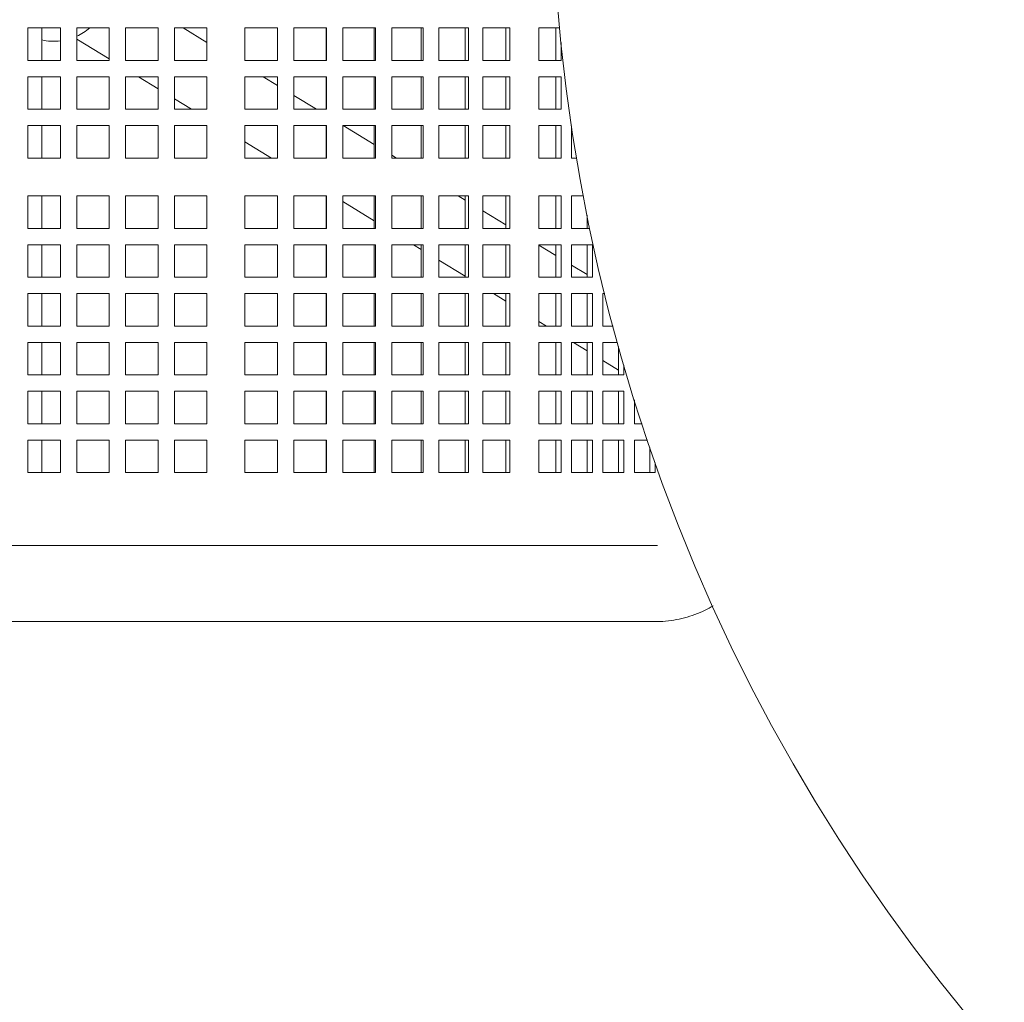
# Model space of a CAD drawing. Units: inches. Extents: x 0.1 to 8.5, y 0.3 to 10.8.
# Drawn here: x 1 to 1.5, y 6.1 to 6.5 of the extents above; entities that cross this region are included whole.
import ezdxf

# ---------------------------------------------------------------- set-up
doc = ezdxf.new("R2010")
doc.units = ezdxf.units.IN
doc.header["$MEASUREMENT"] = 0
doc.layers.add('FORMAT', color=7, linetype='Continuous')
doc.styles.add('SLDTEXTSTYLE0', font='TXT', dxfattribs={"width": 0.605})
doc.dimstyles.new('SLDDIMSTYLE2', dxfattribs={"dimtxt": 0.09100341796875, "dimasz": 0.125, "dimexe": 0, "dimexo": 0.0625, "dimgap": 0.0227508544921875, "dimtad": 0, "dimtih": 1, "dimtoh": 1, "dimdec": 6, "dimlfac": 24, "dimrnd": 1e-09, "dimzin": 12, "dimdsep": 46, "dimlunit": 5, "dimtxsty": 'SLDTEXTSTYLE0', "dimsah": 1, "dimcen": 0.09, "dimadec": 0, "dimazin": 3, "dimtfac": 1, "dimtdec": 3, "dimtofl": 0, "dimtmove": 0, "dimatfit": 3, "dimfxl": 0, "dimfrac": 2, "dimtolj": 1, "dimtzin": 12, "dimarcsym": 0})

# ---------------------------------------------------------------- blocks, each defined once
blk = doc.blocks.new('_D_3')
at = {"layer": 'FORMAT'}
for p, q in [((0.5299468155223194, 6.291794404999029), (0.529946815522312, 5.213718617597456)), ((3.752834452816812, 6.29179440499901), (3.752834452816805, 5.213718617597435)), ((0.5299468155223129, 5.338718617597457), (1.980800354322178, 5.338718617597447)), ((3.752834452816806, 5.338718617597435), (2.301980914016945, 5.338718617597444))]:
    blk.add_line(p, q, dxfattribs=at)
for points in [[(0.5299468155223129, 5.338718617597457), (0.6549468155223127, 5.307468617597456), (0.6549468155223132, 5.369968617597456)], [(3.752834452816806, 5.338718617597435), (3.627834452816806, 5.369968617597435), (3.627834452816806, 5.307468617597435)]]:
    blk.add_solid(points, dxfattribs=at)
at = {"layer": 'FORMAT', "insert": (1.980800354322178, 5.388735382515472), "char_height": 0.09374999999999999, "attachment_point": 1, "style": 'SLDTEXTSTYLE0'}
blk.add_mtext('77 1/4"', dxfattribs=at)

msp = doc.modelspace()

# ---------------------------------------------------------------- linework, layer by layer
at = {"color": 7, "linetype": 'Continuous', "lineweight": 18}
for p, q in [((1.014951238004706, 6.525325654464151), (1.014951238004706, 6.509700652743282)), ((1.030576239725575, 6.525325654464151), (1.014951238004706, 6.525325654464151)), ((1.021598974542819, 6.509700652743282), (1.021598974542819, 6.525325654464151)), ((1.030576239725575, 6.509700652743282), (1.030576239725575, 6.525325654464151)), ((1.038409518123763, 6.525325654464151), (1.038409518123763, 6.509700652743282)), ((1.054034519844632, 6.525325654464151), (1.038409518123763, 6.525325654464151)), ((1.054034519844632, 6.509700652743282), (1.054034519844632, 6.525325654464151)), ((1.061867896019469, 6.525325654464151), (1.061867896019469, 6.509700652743282)), ((1.077492897740338, 6.525325654464151), (1.061867896019469, 6.525325654464151)), ((1.077492897740338, 6.509700652743282), (1.077492897740338, 6.525325654464151)), ((1.085326176138526, 6.525325654464151), (1.085326176138526, 6.509700652743282)), ((1.100951177859395, 6.525325654464151), (1.085326176138526, 6.525325654464151)), ((1.100951177859395, 6.518360241595861), (1.089549442906544, 6.525325654464151)), ((1.100951177859395, 6.509700652743282), (1.100951177859395, 6.525325654464151)), ((1.11918036282985, 6.525325654464151), (1.11918036282985, 6.509700652743282)), ((1.134805364550719, 6.525325654464151), (1.11918036282985, 6.525325654464151)), ((1.134805364550719, 6.509700652743282), (1.134805364550719, 6.525325654464151)), ((1.15567911452649, 6.525325654464151), (1.142638740725556, 6.525325654464151)), ((1.142638740725556, 6.525325654464151), (1.142638740725556, 6.509700652743282)), ((1.158292782110957, 6.525325654464151), (1.15567911452649, 6.525325654464151)), ((1.158234409451949, 6.509700652743282), (1.158234409451949, 6.525325654464151)), ((1.158292782110957, 6.509700652743282), (1.158292782110957, 6.525325654464151)), ((1.181879736299116, 6.525325654464151), (1.166206041807416, 6.525325654464151)), ((1.166206041807416, 6.525325654464151), (1.166206041807416, 6.509700652743282)), ((1.181294249729373, 6.509700652743282), (1.181294249729373, 6.525325654464151)), ((1.181879736299116, 6.509700652743282), (1.181879736299116, 6.525325654464151)), ((1.204805329238487, 6.525325654464151), (1.189637824454797, 6.525325654464151)), ((1.189637824454797, 6.525325654464151), (1.189637824454797, 6.509700652743282)), ((1.203707493031896, 6.509700652743282), (1.203707493031896, 6.525325654464151)), ((1.204805329238487, 6.509700652743282), (1.204805329238487, 6.525325654464151)), ((1.226490918724707, 6.525325654464151), (1.212212399226938, 6.525325654464151)), ((1.212212399226938, 6.525325654464151), (1.212212399226938, 6.509700652743282)), ((1.224908501449371, 6.509700652743282), (1.224908501449371, 6.525325654464151)), ((1.226490918724707, 6.509700652743282), (1.226490918724707, 6.525325654464151)), ((1.246389248857499, 6.525325654464151), (1.233360119371115, 6.525325654464151)), ((1.233360119371115, 6.525325654464151), (1.233360119371115, 6.509700652743282)), ((1.244362241162554, 6.509700652743282), (1.244362241162554, 6.525325654464151)), ((1.246389248857499, 6.509700652743282), (1.246389248857499, 6.525325654464151)), ((1.269947358934424, 6.525325654464151), (1.260294945995477, 6.525325654464151)), ((1.260294945995477, 6.525325654464151), (1.260294945995477, 6.509700652743282)), ((1.268392905780488, 6.509700652743282), (1.268392905780488, 6.525325654464151)), ((1.270250270990713, 6.525325654464151), (1.269947358934424, 6.525325654464151)), ((1.038409518123763, 6.519947413260718), (1.054034519844632, 6.510401986308084)), ((1.270946342949631, 6.509700652743282), (1.270946342949631, 6.518246851239089)), ((1.014951238004706, 6.509700652743282), (1.030576239725575, 6.509700652743282)), ((1.038409518123763, 6.509700652743282), (1.054034519844632, 6.509700652743282)), ((1.061867896019469, 6.509700652743282), (1.077492897740338, 6.509700652743282)), ((1.085326176138526, 6.509700652743282), (1.100951177859395, 6.509700652743282)), ((1.11918036282985, 6.509700652743282), (1.134805364550719, 6.509700652743282)), ((1.142638740725556, 6.509700652743282), (1.15567911452649, 6.509700652743282)), ((1.15567911452649, 6.509700652743282), (1.158292782110957, 6.509700652743282)), ((1.166206041807416, 6.509700652743282), (1.181879736299116, 6.509700652743282)), ((1.189637824454797, 6.509700652743282), (1.204805329238487, 6.509700652743282)), ((1.212212399226938, 6.509700652743282), (1.226490918724707, 6.509700652743282)), ((1.233360119371115, 6.509700652743282), (1.246389248857499, 6.509700652743282)), ((1.260294945995477, 6.509700652743282), (1.269947358934424, 6.509700652743282)), ((1.269947358934424, 6.509700652743282), (1.270946342949631, 6.509700652743282)), ((1.014951238004706, 6.501867325456769), (1.014951238004706, 6.486242323735901)), ((1.030576239725575, 6.501867325456769), (1.014951238004706, 6.501867325456769)), ((1.021598974542819, 6.486242323735901), (1.021598974542819, 6.501867325456769)), ((1.030576239725575, 6.486242323735901), (1.030576239725575, 6.501867325456769)), ((1.038409518123763, 6.501867325456769), (1.038409518123763, 6.486242323735901)), ((1.054034519844632, 6.501867325456769), (1.038409518123763, 6.501867325456769)), ((1.054034519844632, 6.486242323735901), (1.054034519844632, 6.501867325456769)), ((1.061867896019469, 6.501867325456769), (1.061867896019469, 6.486242323735901)), ((1.077492897740338, 6.501867325456769), (1.061867896019469, 6.501867325456769)), ((1.068005042900402, 6.501867325456769), (1.077492897740338, 6.496071125748296)), ((1.077492897740338, 6.486242323735901), (1.077492897740338, 6.501867325456769)), ((1.085326176138526, 6.501867325456769), (1.085326176138526, 6.486242323735901)), ((1.100951177859395, 6.501867325456769), (1.085326176138526, 6.501867325456769)), ((1.100951177859395, 6.486242323735901), (1.100951177859395, 6.501867325456769)), ((1.11918036282985, 6.501867325456769), (1.11918036282985, 6.486242323735901)), ((1.134805364550719, 6.501867325456769), (1.11918036282985, 6.501867325456769)), ((1.134805364550719, 6.497678488291019), (1.127948679315288, 6.501867325456769)), ((1.134805364550719, 6.486242323735901), (1.134805364550719, 6.501867325456769)), ((1.15567911452649, 6.501867325456769), (1.142638740725556, 6.501867325456769)), ((1.142638740725556, 6.501867325456769), (1.142638740725556, 6.486242323735901)), ((1.158292782110957, 6.501867325456769), (1.15567911452649, 6.501867325456769)), ((1.158234409451949, 6.486242323735901), (1.158234409451949, 6.501867325456769)), ((1.158292782110957, 6.486242323735901), (1.158292782110957, 6.501867325456769)), ((1.181879736299116, 6.501867325456769), (1.166206041807416, 6.501867325456769)), ((1.166206041807416, 6.501867325456769), (1.166206041807416, 6.486242323735901)), ((1.181294249729373, 6.486242323735901), (1.181294249729373, 6.501867325456769)), ((1.181879736299116, 6.486242323735901), (1.181879736299116, 6.501867325456769)), ((1.204805329238487, 6.501867325456769), (1.189637824454797, 6.501867325456769)), ((1.189637824454797, 6.501867325456769), (1.189637824454797, 6.486242323735901)), ((1.203707493031896, 6.486242323735901), (1.203707493031896, 6.501867325456769)), ((1.204805329238487, 6.486242323735901), (1.204805329238487, 6.501867325456769)), ((1.226490918724707, 6.501867325456769), (1.212212399226938, 6.501867325456769)), ((1.212212399226938, 6.501867325456769), (1.212212399226938, 6.486242323735901)), ((1.224908501449371, 6.486242323735901), (1.224908501449371, 6.501867325456769)), ((1.226490918724707, 6.486242323735901), (1.226490918724707, 6.501867325456769)), ((1.246389248857499, 6.501867325456769), (1.233360119371115, 6.501867325456769)), ((1.233360119371115, 6.501867325456769), (1.233360119371115, 6.486242323735901)), ((1.244362241162554, 6.486242323735901), (1.244362241162554, 6.501867325456769)), ((1.246389248857499, 6.486242323735901), (1.246389248857499, 6.501867325456769)), ((1.269947358934424, 6.501867325456769), (1.260294945995477, 6.501867325456769)), ((1.260294945995477, 6.501867325456769), (1.260294945995477, 6.486242323735901)), ((1.268392905780488, 6.486242323735901), (1.268392905780488, 6.501867325456769)), ((1.270946342949631, 6.501867325456769), (1.269947358934424, 6.501867325456769)), ((1.270946342949631, 6.486242323735901), (1.270946342949631, 6.501867325456769)), ((1.085326176138526, 6.491285679919064), (1.093581751880522, 6.486242323735901)), ((1.153525388295408, 6.486242323735901), (1.142638740725556, 6.492893042461786)), ((1.014951238004706, 6.486242323735901), (1.030576239725575, 6.486242323735901)), ((1.038409518123763, 6.486242323735901), (1.054034519844632, 6.486242323735901)), ((1.061867896019469, 6.486242323735901), (1.077492897740338, 6.486242323735901)), ((1.085326176138526, 6.486242323735901), (1.100951177859395, 6.486242323735901)), ((1.11918036282985, 6.486242323735901), (1.134805364550719, 6.486242323735901)), ((1.142638740725556, 6.486242323735901), (1.15567911452649, 6.486242323735901)), ((1.15567911452649, 6.486242323735901), (1.158292782110957, 6.486242323735901)), ((1.166206041807416, 6.486242323735901), (1.181879736299116, 6.486242323735901)), ((1.189637824454797, 6.486242323735901), (1.204805329238487, 6.486242323735901)), ((1.212212399226938, 6.486242323735901), (1.226490918724707, 6.486242323735901)), ((1.233360119371115, 6.486242323735901), (1.246389248857499, 6.486242323735901)), ((1.260294945995477, 6.486242323735901), (1.269947358934424, 6.486242323735901)), ((1.269947358934424, 6.486242323735901), (1.270946342949631, 6.486242323735901)), ((1.014951238004706, 6.478408984227308), (1.014951238004706, 6.462783982506438)), ((1.030576239725575, 6.478408984227308), (1.014951238004706, 6.478408984227308)), ((1.021598974542819, 6.462783982506438), (1.021598974542819, 6.478408984227308)), ((1.030576239725575, 6.462783982506438), (1.030576239725575, 6.478408984227308)), ((1.038409518123763, 6.478408984227308), (1.038409518123763, 6.462783982506438)), ((1.054034519844632, 6.478408984227308), (1.038409518123763, 6.478408984227308)), ((1.054034519844632, 6.462783982506438), (1.054034519844632, 6.478408984227308)), ((1.061867896019469, 6.478408984227308), (1.061867896019469, 6.462783982506438)), ((1.077492897740338, 6.478408984227308), (1.061867896019469, 6.478408984227308)), ((1.077492897740338, 6.462783982506438), (1.077492897740338, 6.478408984227308)), ((1.085326176138526, 6.478408984227308), (1.085326176138526, 6.462783982506438)), ((1.100951177859395, 6.478408984227308), (1.085326176138526, 6.478408984227308)), ((1.100951177859395, 6.462783982506438), (1.100951177859395, 6.478408984227308)), ((1.11918036282985, 6.478408984227308), (1.11918036282985, 6.462783982506438)), ((1.134805364550719, 6.478408984227308), (1.11918036282985, 6.478408984227308)), ((1.134805364550719, 6.462783982506438), (1.134805364550719, 6.478408984227308)), ((1.15567911452649, 6.478408984227308), (1.142638740725556, 6.478408984227308)), ((1.142638740725556, 6.478408984227308), (1.142638740725556, 6.462783982506438)), ((1.158292782110957, 6.478408984227308), (1.15567911452649, 6.478408984227308)), ((1.158234409451949, 6.462783982506438), (1.158234409451949, 6.478408984227308)), ((1.158292782110957, 6.462783982506438), (1.158292782110957, 6.478408984227308)), ((1.181879736299116, 6.478408984227308), (1.166206041807416, 6.478408984227308)), ((1.166206041807416, 6.478408984227308), (1.166206041807416, 6.462783982506438)), ((1.181294249729373, 6.469278124152226), (1.166347817947384, 6.478408984227308)), ((1.181294249729373, 6.462783982506438), (1.181294249729373, 6.478408984227308)), ((1.181879736299116, 6.462783982506438), (1.181879736299116, 6.478408984227308)), ((1.204805329238487, 6.478408984227308), (1.189637824454797, 6.478408984227308)), ((1.189637824454797, 6.478408984227308), (1.189637824454797, 6.462783982506438)), ((1.203707493031896, 6.462783982506438), (1.203707493031896, 6.478408984227308)), ((1.204805329238487, 6.462783982506438), (1.204805329238487, 6.478408984227308)), ((1.226490918724707, 6.478408984227308), (1.212212399226938, 6.478408984227308)), ((1.212212399226938, 6.478408984227308), (1.212212399226938, 6.462783982506438)), ((1.224908501449371, 6.462783982506438), (1.224908501449371, 6.478408984227308)), ((1.226490918724707, 6.462783982506438), (1.226490918724707, 6.478408984227308)), ((1.246389248857499, 6.478408984227308), (1.233360119371115, 6.478408984227308)), ((1.233360119371115, 6.478408984227308), (1.233360119371115, 6.462783982506438)), ((1.244362241162554, 6.462783982506438), (1.244362241162554, 6.478408984227308)), ((1.246389248857499, 6.462783982506438), (1.246389248857499, 6.478408984227308)), ((1.269947358934424, 6.478408984227308), (1.260294945995477, 6.478408984227308)), ((1.260294945995477, 6.478408984227308), (1.260294945995477, 6.462783982506438)), ((1.268392905780488, 6.462783982506438), (1.268392905780488, 6.478408984227308)), ((1.270946342949631, 6.478408984227308), (1.269947358934424, 6.478408984227308)), ((1.270946342949631, 6.462783982506438), (1.270946342949631, 6.478408984227308)), ((1.275981547004746, 6.478221644169253), (1.275981547004746, 6.462783982506438)), ((1.11918036282985, 6.470603926614221), (1.131980890512618, 6.462783982506438)), ((1.014951238004706, 6.462783982506438), (1.030576239725575, 6.462783982506438)), ((1.038409518123763, 6.462783982506438), (1.054034519844632, 6.462783982506438)), ((1.061867896019469, 6.462783982506438), (1.077492897740338, 6.462783982506438)), ((1.085326176138526, 6.462783982506438), (1.100951177859395, 6.462783982506438)), ((1.11918036282985, 6.462783982506438), (1.134805364550719, 6.462783982506438)), ((1.142638740725556, 6.462783982506438), (1.15567911452649, 6.462783982506438)), ((1.15567911452649, 6.462783982506438), (1.158292782110957, 6.462783982506438)), ((1.166206041807416, 6.462783982506438), (1.181879736299116, 6.462783982506438)), ((1.191924526927504, 6.462783982506438), (1.189637824454797, 6.464180978590442)), ((1.189637824454797, 6.462783982506438), (1.204805329238487, 6.462783982506438)), ((1.212212399226938, 6.462783982506438), (1.226490918724707, 6.462783982506438)), ((1.233360119371115, 6.462783982506438), (1.246389248857499, 6.462783982506438)), ((1.260294945995477, 6.462783982506438), (1.269947358934424, 6.462783982506438)), ((1.269947358934424, 6.462783982506438), (1.270946342949631, 6.462783982506438)), ((1.275981547004746, 6.462783982506438), (1.278427332084161, 6.462783982506438)), ((1.014951238004706, 6.444658990776778), (1.014951238004706, 6.429033989055909)), ((1.030576239725575, 6.444658990776778), (1.014951238004706, 6.444658990776778)), ((1.021598974542819, 6.429033989055909), (1.021598974542819, 6.444658990776778)), ((1.030576239725575, 6.429033989055909), (1.030576239725575, 6.444658990776778)), ((1.038409518123763, 6.444658990776778), (1.038409518123763, 6.429033989055909)), ((1.054034519844632, 6.444658990776778), (1.038409518123763, 6.444658990776778)), ((1.054034519844632, 6.429033989055909), (1.054034519844632, 6.444658990776778)), ((1.061867896019469, 6.444658990776778), (1.061867896019469, 6.429033989055909)), ((1.077492897740338, 6.444658990776778), (1.061867896019469, 6.444658990776778)), ((1.077492897740338, 6.429033989055909), (1.077492897740338, 6.444658990776778)), ((1.085326176138526, 6.444658990776778), (1.085326176138526, 6.429033989055909)), ((1.100951177859395, 6.444658990776778), (1.085326176138526, 6.444658990776778)), ((1.100951177859395, 6.429033989055909), (1.100951177859395, 6.444658990776778)), ((1.11918036282985, 6.444658990776778), (1.11918036282985, 6.429033989055909)), ((1.134805364550719, 6.444658990776778), (1.11918036282985, 6.444658990776778)), ((1.134805364550719, 6.429033989055909), (1.134805364550719, 6.444658990776778)), ((1.15567911452649, 6.444658990776778), (1.142638740725556, 6.444658990776778)), ((1.142638740725556, 6.444658990776778), (1.142638740725556, 6.429033989055909)), ((1.158292782110957, 6.444658990776778), (1.15567911452649, 6.444658990776778)), ((1.158234409451949, 6.429033989055909), (1.158234409451949, 6.444658990776778)), ((1.158292782110957, 6.429033989055909), (1.158292782110957, 6.444658990776778)), ((1.181879736299116, 6.444658990776778), (1.166206041807416, 6.444658990776778)), ((1.166206041807416, 6.444658990776778), (1.166206041807416, 6.429033989055909)), ((1.181294249729373, 6.429033989055909), (1.181294249729373, 6.444658990776778)), ((1.181879736299116, 6.429033989055909), (1.181879736299116, 6.444658990776778)), ((1.204805329238487, 6.444658990776778), (1.189637824454797, 6.444658990776778)), ((1.189637824454797, 6.444658990776778), (1.189637824454797, 6.429033989055909)), ((1.203707493031896, 6.429033989055909), (1.203707493031896, 6.444658990776778)), ((1.204805329238487, 6.429033989055909), (1.204805329238487, 6.444658990776778)), ((1.226490918724707, 6.444658990776778), (1.212212399226938, 6.444658990776778)), ((1.212212399226938, 6.444658990776778), (1.212212399226938, 6.429033989055909)), ((1.224908501449371, 6.442633816393987), (1.221593481966981, 6.444658990776778)), ((1.224908501449371, 6.429033989055909), (1.224908501449371, 6.444658990776778)), ((1.226490918724707, 6.429033989055909), (1.226490918724707, 6.444658990776778)), ((1.246389248857499, 6.444658990776778), (1.233360119371115, 6.444658990776778)), ((1.233360119371115, 6.444658990776778), (1.233360119371115, 6.429033989055909)), ((1.244362241162554, 6.429033989055909), (1.244362241162554, 6.444658990776778)), ((1.246389248857499, 6.429033989055909), (1.246389248857499, 6.444658990776778)), ((1.269947358934424, 6.444658990776778), (1.260294945995477, 6.444658990776778)), ((1.260294945995477, 6.444658990776778), (1.260294945995477, 6.429033989055909)), ((1.268392905780488, 6.429033989055909), (1.268392905780488, 6.444658990776778)), ((1.270946342949631, 6.444658990776778), (1.269947358934424, 6.444658990776778)), ((1.270946342949631, 6.429033989055909), (1.270946342949631, 6.444658990776778)), ((1.275981547004746, 6.444658990776778), (1.275981547004746, 6.429033989055909)), ((1.281661588055094, 6.444658990776778), (1.275981547004746, 6.444658990776778)), ((1.166206041807416, 6.441875631819267), (1.181294249729373, 6.432658141633834)), ((1.244362241162554, 6.430749431461194), (1.233360119371115, 6.437470671594633)), ((1.283471629367565, 6.429033989055909), (1.283471629367565, 6.435373142492134)), ((1.014951238004706, 6.429033989055909), (1.030576239725575, 6.429033989055909)), ((1.038409518123763, 6.429033989055909), (1.054034519844632, 6.429033989055909)), ((1.061867896019469, 6.429033989055909), (1.077492897740338, 6.429033989055909)), ((1.085326176138526, 6.429033989055909), (1.100951177859395, 6.429033989055909)), ((1.11918036282985, 6.429033989055909), (1.134805364550719, 6.429033989055909)), ((1.142638740725556, 6.429033989055909), (1.15567911452649, 6.429033989055909)), ((1.15567911452649, 6.429033989055909), (1.158292782110957, 6.429033989055909)), ((1.166206041807416, 6.429033989055909), (1.181879736299116, 6.429033989055909)), ((1.189637824454797, 6.429033989055909), (1.204805329238487, 6.429033989055909)), ((1.212212399226938, 6.429033989055909), (1.226490918724707, 6.429033989055909)), ((1.233360119371115, 6.429033989055909), (1.246389248857499, 6.429033989055909)), ((1.260294945995477, 6.429033989055909), (1.269947358934424, 6.429033989055909)), ((1.269947358934424, 6.429033989055909), (1.270946342949631, 6.429033989055909)), ((1.275981547004746, 6.429033989055909), (1.284767267733573, 6.429033989055909)), ((1.014951238004706, 6.421200649547315), (1.014951238004706, 6.405575660048528)), ((1.030576239725575, 6.421200649547315), (1.014951238004706, 6.421200649547315)), ((1.021598974542819, 6.405575660048528), (1.021598974542819, 6.421200649547315)), ((1.030576239725575, 6.405575660048528), (1.030576239725575, 6.421200649547315)), ((1.038409518123763, 6.421200649547315), (1.038409518123763, 6.405575660048528)), ((1.054034519844632, 6.421200649547315), (1.038409518123763, 6.421200649547315)), ((1.054034519844632, 6.405575660048528), (1.054034519844632, 6.421200649547315)), ((1.061867896019469, 6.421200649547315), (1.061867896019469, 6.405575660048528)), ((1.077492897740338, 6.421200649547315), (1.061867896019469, 6.421200649547315)), ((1.077492897740338, 6.405575660048528), (1.077492897740338, 6.421200649547315)), ((1.085326176138526, 6.421200649547315), (1.085326176138526, 6.405575660048528)), ((1.100951177859395, 6.421200649547315), (1.085326176138526, 6.421200649547315)), ((1.100951177859395, 6.405575660048528), (1.100951177859395, 6.421200649547315)), ((1.11918036282985, 6.421200649547315), (1.11918036282985, 6.405575660048528)), ((1.134805364550719, 6.421200649547315), (1.11918036282985, 6.421200649547315)), ((1.134805364550719, 6.405575660048528), (1.134805364550719, 6.421200649547315)), ((1.15567911452649, 6.421200649547315), (1.142638740725556, 6.421200649547315)), ((1.142638740725556, 6.421200649547315), (1.142638740725556, 6.405575660048528)), ((1.158292782110957, 6.421200649547315), (1.15567911452649, 6.421200649547315)), ((1.158234409451949, 6.405575660048528), (1.158234409451949, 6.421200649547315)), ((1.158292782110957, 6.405575660048528), (1.158292782110957, 6.421200649547315)), ((1.181879736299116, 6.421200649547315), (1.166206041807416, 6.421200649547315)), ((1.166206041807416, 6.421200649547315), (1.166206041807416, 6.405575660048528)), ((1.181294249729373, 6.405575660048528), (1.181294249729373, 6.421200649547315)), ((1.181879736299116, 6.405575660048528), (1.181879736299116, 6.421200649547315)), ((1.204805329238487, 6.421200649547315), (1.189637824454797, 6.421200649547315)), ((1.189637824454797, 6.421200649547315), (1.189637824454797, 6.405575660048528)), ((1.20004908196084, 6.421200649547315), (1.203707493031896, 6.418965707587778)), ((1.203707493031896, 6.405575660048528), (1.203707493031896, 6.421200649547315)), ((1.204805329238487, 6.405575660048528), (1.204805329238487, 6.421200649547315)), ((1.226490918724707, 6.421200649547315), (1.212212399226938, 6.421200649547315)), ((1.212212399226938, 6.421200649547315), (1.212212399226938, 6.405575660048528)), ((1.224908501449371, 6.405575660048528), (1.224908501449371, 6.421200649547315)), ((1.226490918724707, 6.405575660048528), (1.226490918724707, 6.421200649547315)), ((1.246389248857499, 6.421200649547315), (1.233360119371115, 6.421200649547315)), ((1.233360119371115, 6.421200649547315), (1.233360119371115, 6.405575660048528)), ((1.244362241162554, 6.405575660048528), (1.244362241162554, 6.421200649547315)), ((1.246389248857499, 6.405575660048528), (1.246389248857499, 6.421200649547315)), ((1.269947358934424, 6.421200649547315), (1.260294945995477, 6.421200649547315)), ((1.260294945995477, 6.421200649547315), (1.260294945995477, 6.405575660048528)), ((1.268392905780488, 6.416068927718293), (1.260294945995477, 6.421016035013332)), ((1.268392905780488, 6.405575660048528), (1.268392905780488, 6.421200649547315)), ((1.270946342949631, 6.421200649547315), (1.269947358934424, 6.421200649547315)), ((1.270946342949631, 6.405575660048528), (1.270946342949631, 6.421200649547315)), ((1.275981547004746, 6.421200649547315), (1.275981547004746, 6.405575660048528)), ((1.286025066536707, 6.421200649547315), (1.275981547004746, 6.421200649547315)), ((1.283471629367565, 6.405575660048528), (1.283471629367565, 6.421200649547315)), ((1.286025066536707, 6.405575660048528), (1.286025066536707, 6.421200649547315)), ((1.212212399226938, 6.413769990942473), (1.224908501449371, 6.406013833875595)), ((1.283471629367565, 6.406857230799268), (1.275981547004746, 6.411432970162158)), ((1.014951238004706, 6.405575660048528), (1.030576239725575, 6.405575660048528)), ((1.038409518123763, 6.405575660048528), (1.054034519844632, 6.405575660048528)), ((1.061867896019469, 6.405575660048528), (1.077492897740338, 6.405575660048528)), ((1.085326176138526, 6.405575660048528), (1.100951177859395, 6.405575660048528)), ((1.11918036282985, 6.405575660048528), (1.134805364550719, 6.405575660048528)), ((1.142638740725556, 6.405575660048528), (1.15567911452649, 6.405575660048528)), ((1.15567911452649, 6.405575660048528), (1.158292782110957, 6.405575660048528)), ((1.166206041807416, 6.405575660048528), (1.181879736299116, 6.405575660048528)), ((1.189637824454797, 6.405575660048528), (1.204805329238487, 6.405575660048528)), ((1.212212399226938, 6.405575660048528), (1.226490918724707, 6.405575660048528)), ((1.233360119371115, 6.405575660048528), (1.246389248857499, 6.405575660048528)), ((1.260294945995477, 6.405575660048528), (1.269947358934424, 6.405575660048528)), ((1.269947358934424, 6.405575660048528), (1.270946342949631, 6.405575660048528)), ((1.275981547004746, 6.405575660048528), (1.286025066536707, 6.405575660048528)), ((1.014951238004706, 6.397742320539934), (1.014951238004706, 6.382117318819065)), ((1.030576239725575, 6.397742320539934), (1.014951238004706, 6.397742320539934)), ((1.021598974542819, 6.382117318819065), (1.021598974542819, 6.397742320539934)), ((1.030576239725575, 6.382117318819065), (1.030576239725575, 6.397742320539934)), ((1.038409518123763, 6.397742320539934), (1.038409518123763, 6.382117318819065)), ((1.054034519844632, 6.397742320539934), (1.038409518123763, 6.397742320539934)), ((1.054034519844632, 6.382117318819065), (1.054034519844632, 6.397742320539934)), ((1.061867896019469, 6.397742320539934), (1.061867896019469, 6.382117318819065)), ((1.077492897740338, 6.397742320539934), (1.061867896019469, 6.397742320539934)), ((1.077492897740338, 6.382117318819065), (1.077492897740338, 6.397742320539934)), ((1.085326176138526, 6.397742320539934), (1.085326176138526, 6.382117318819065)), ((1.100951177859395, 6.397742320539934), (1.085326176138526, 6.397742320539934)), ((1.100951177859395, 6.382117318819065), (1.100951177859395, 6.397742320539934)), ((1.11918036282985, 6.397742320539934), (1.11918036282985, 6.382117318819065)), ((1.134805364550719, 6.397742320539934), (1.11918036282985, 6.397742320539934)), ((1.134805364550719, 6.382117318819065), (1.134805364550719, 6.397742320539934)), ((1.15567911452649, 6.397742320539934), (1.142638740725556, 6.397742320539934)), ((1.142638740725556, 6.397742320539934), (1.142638740725556, 6.382117318819065)), ((1.158292782110957, 6.397742320539934), (1.15567911452649, 6.397742320539934)), ((1.158234409451949, 6.382117318819065), (1.158234409451949, 6.397742320539934)), ((1.158292782110957, 6.382117318819065), (1.158292782110957, 6.397742320539934)), ((1.181879736299116, 6.397742320539934), (1.166206041807416, 6.397742320539934)), ((1.166206041807416, 6.397742320539934), (1.166206041807416, 6.382117318819065)), ((1.181294249729373, 6.382117318819065), (1.181294249729373, 6.397742320539934)), ((1.181879736299116, 6.382117318819065), (1.181879736299116, 6.397742320539934)), ((1.204805329238487, 6.397742320539934), (1.189637824454797, 6.397742320539934)), ((1.189637824454797, 6.397742320539934), (1.189637824454797, 6.382117318819065)), ((1.203707493031896, 6.382117318819065), (1.203707493031896, 6.397742320539934)), ((1.204805329238487, 6.382117318819065), (1.204805329238487, 6.397742320539934)), ((1.226490918724707, 6.397742320539934), (1.212212399226938, 6.397742320539934)), ((1.212212399226938, 6.397742320539934), (1.212212399226938, 6.382117318819065)), ((1.224908501449371, 6.382117318819065), (1.224908501449371, 6.397742320539934)), ((1.226490918724707, 6.382117318819065), (1.226490918724707, 6.397742320539934)), ((1.246389248857499, 6.397742320539934), (1.233360119371115, 6.397742320539934)), ((1.233360119371115, 6.397742320539934), (1.233360119371115, 6.382117318819065)), ((1.238448220592936, 6.397742320539934), (1.244362241162554, 6.394129448942802)), ((1.244362241162554, 6.382117318819065), (1.244362241162554, 6.397742320539934)), ((1.246389248857499, 6.382117318819065), (1.246389248857499, 6.397742320539934)), ((1.269947358934424, 6.397742320539934), (1.260294945995477, 6.397742320539934)), ((1.260294945995477, 6.397742320539934), (1.260294945995477, 6.382117318819065)), ((1.268392905780488, 6.382117318819065), (1.268392905780488, 6.397742320539934)), ((1.270946342949631, 6.397742320539934), (1.269947358934424, 6.397742320539934)), ((1.270946342949631, 6.382117318819065), (1.270946342949631, 6.397742320539934)), ((1.275981547004746, 6.397742320539934), (1.275981547004746, 6.382117318819065)), ((1.286025066536707, 6.397742320539934), (1.275981547004746, 6.397742320539934)), ((1.283471629367565, 6.382117318819065), (1.283471629367565, 6.397742320539934)), ((1.286025066536707, 6.382117318819065), (1.286025066536707, 6.397742320539934)), ((1.291060270591822, 6.397742320539934), (1.291060270591822, 6.382117318819065)), ((1.291884625513248, 6.397742320539934), (1.291060270591822, 6.397742320539934)), ((1.014951238004706, 6.382117318819065), (1.030576239725575, 6.382117318819065)), ((1.038409518123763, 6.382117318819065), (1.054034519844632, 6.382117318819065)), ((1.061867896019469, 6.382117318819065), (1.077492897740338, 6.382117318819065)), ((1.085326176138526, 6.382117318819065), (1.100951177859395, 6.382117318819065)), ((1.11918036282985, 6.382117318819065), (1.134805364550719, 6.382117318819065)), ((1.142638740725556, 6.382117318819065), (1.15567911452649, 6.382117318819065)), ((1.15567911452649, 6.382117318819065), (1.158292782110957, 6.382117318819065)), ((1.166206041807416, 6.382117318819065), (1.181879736299116, 6.382117318819065)), ((1.189637824454797, 6.382117318819065), (1.204805329238487, 6.382117318819065)), ((1.212212399226938, 6.382117318819065), (1.226490918724707, 6.382117318819065)), ((1.233360119371115, 6.382117318819065), (1.246389248857499, 6.382117318819065)), ((1.260294945995477, 6.384396052494939), (1.264025027349704, 6.382117318819065)), ((1.260294945995477, 6.382117318819065), (1.269947358934424, 6.382117318819065)), ((1.269947358934424, 6.382117318819065), (1.270946342949631, 6.382117318819065)), ((1.275981547004746, 6.382117318819065), (1.286025066536707, 6.382117318819065)), ((1.291060270591822, 6.382117318819065), (1.29589434808148, 6.382117318819065)), ((1.014951238004706, 6.374283991532552), (1.014951238004706, 6.358658989811683)), ((1.030576239725575, 6.374283991532552), (1.014951238004706, 6.374283991532552)), ((1.021598974542819, 6.358658989811683), (1.021598974542819, 6.374283991532552)), ((1.030576239725575, 6.358658989811683), (1.030576239725575, 6.374283991532552)), ((1.038409518123763, 6.374283991532552), (1.038409518123763, 6.358658989811683)), ((1.054034519844632, 6.374283991532552), (1.038409518123763, 6.374283991532552)), ((1.054034519844632, 6.358658989811683), (1.054034519844632, 6.374283991532552)), ((1.061867896019469, 6.374283991532552), (1.061867896019469, 6.358658989811683)), ((1.077492897740338, 6.374283991532552), (1.061867896019469, 6.374283991532552)), ((1.077492897740338, 6.358658989811683), (1.077492897740338, 6.374283991532552)), ((1.085326176138526, 6.374283991532552), (1.085326176138526, 6.358658989811683)), ((1.100951177859395, 6.374283991532552), (1.085326176138526, 6.374283991532552)), ((1.100951177859395, 6.358658989811683), (1.100951177859395, 6.374283991532552)), ((1.11918036282985, 6.374283991532552), (1.11918036282985, 6.358658989811683)), ((1.134805364550719, 6.374283991532552), (1.11918036282985, 6.374283991532552)), ((1.134805364550719, 6.358658989811683), (1.134805364550719, 6.374283991532552)), ((1.15567911452649, 6.374283991532552), (1.142638740725556, 6.374283991532552)), ((1.142638740725556, 6.374283991532552), (1.142638740725556, 6.358658989811683)), ((1.158292782110957, 6.374283991532552), (1.15567911452649, 6.374283991532552)), ((1.158234409451949, 6.358658989811683), (1.158234409451949, 6.374283991532552)), ((1.158292782110957, 6.358658989811683), (1.158292782110957, 6.374283991532552)), ((1.181879736299116, 6.374283991532552), (1.166206041807416, 6.374283991532552)), ((1.166206041807416, 6.374283991532552), (1.166206041807416, 6.358658989811683)), ((1.181294249729373, 6.358658989811683), (1.181294249729373, 6.374283991532552)), ((1.181879736299116, 6.358658989811683), (1.181879736299116, 6.374283991532552)), ((1.204805329238487, 6.374283991532552), (1.189637824454797, 6.374283991532552)), ((1.189637824454797, 6.374283991532552), (1.189637824454797, 6.358658989811683)), ((1.203707493031896, 6.358658989811683), (1.203707493031896, 6.374283991532552)), ((1.204805329238487, 6.358658989811683), (1.204805329238487, 6.374283991532552)), ((1.226490918724707, 6.374283991532552), (1.212212399226938, 6.374283991532552)), ((1.212212399226938, 6.374283991532552), (1.212212399226938, 6.358658989811683)), ((1.224908501449371, 6.358658989811683), (1.224908501449371, 6.374283991532552)), ((1.226490918724707, 6.358658989811683), (1.226490918724707, 6.374283991532552)), ((1.246389248857499, 6.374283991532552), (1.233360119371115, 6.374283991532552)), ((1.233360119371115, 6.374283991532552), (1.233360119371115, 6.358658989811683)), ((1.244362241162554, 6.358658989811683), (1.244362241162554, 6.374283991532552)), ((1.246389248857499, 6.358658989811683), (1.246389248857499, 6.374283991532552)), ((1.269947358934424, 6.374283991532552), (1.260294945995477, 6.374283991532552)), ((1.260294945995477, 6.374283991532552), (1.260294945995477, 6.358658989811683)), ((1.268392905780488, 6.358658989811683), (1.268392905780488, 6.374283991532552)), ((1.270946342949631, 6.374283991532552), (1.269947358934424, 6.374283991532552)), ((1.270946342949631, 6.358658989811683), (1.270946342949631, 6.374283991532552)), ((1.275981547004746, 6.374283991532552), (1.275981547004746, 6.358658989811683)), ((1.286025066536707, 6.374283991532552), (1.275981547004746, 6.374283991532552)), ((1.27684745700168, 6.374283991532552), (1.283471629367565, 6.370237236058794)), ((1.283471629367565, 6.358658989811683), (1.283471629367565, 6.374283991532552)), ((1.286025066536707, 6.358658989811683), (1.286025066536707, 6.374283991532552)), ((1.291060270591822, 6.374283991532552), (1.291060270591822, 6.358658989811683)), ((1.298020696851051, 6.374283991532552), (1.291060270591822, 6.374283991532552)), ((1.29855035295464, 6.358658989811683), (1.29855035295464, 6.372376418013449)), ((1.291060270591822, 6.365601278502661), (1.29855035295464, 6.361025551361851)), ((1.301103790123783, 6.358658989811683), (1.301103790123783, 6.363404994985427)), ((1.014951238004706, 6.358658989811683), (1.030576239725575, 6.358658989811683)), ((1.038409518123763, 6.358658989811683), (1.054034519844632, 6.358658989811683)), ((1.061867896019469, 6.358658989811683), (1.077492897740338, 6.358658989811683)), ((1.085326176138526, 6.358658989811683), (1.100951177859395, 6.358658989811683)), ((1.11918036282985, 6.358658989811683), (1.134805364550719, 6.358658989811683)), ((1.142638740725556, 6.358658989811683), (1.15567911452649, 6.358658989811683)), ((1.15567911452649, 6.358658989811683), (1.158292782110957, 6.358658989811683)), ((1.166206041807416, 6.358658989811683), (1.181879736299116, 6.358658989811683)), ((1.189637824454797, 6.358658989811683), (1.204805329238487, 6.358658989811683)), ((1.212212399226938, 6.358658989811683), (1.226490918724707, 6.358658989811683)), ((1.233360119371115, 6.358658989811683), (1.246389248857499, 6.358658989811683)), ((1.260294945995477, 6.358658989811683), (1.269947358934424, 6.358658989811683)), ((1.269947358934424, 6.358658989811683), (1.270946342949631, 6.358658989811683)), ((1.275981547004746, 6.358658989811683), (1.286025066536707, 6.358658989811683)), ((1.291060270591822, 6.358658989811683), (1.301103790123783, 6.358658989811683)), ((1.014951238004706, 6.350825662525171), (1.014951238004706, 6.335200660804301)), ((1.030576239725575, 6.350825662525171), (1.014951238004706, 6.350825662525171)), ((1.021598974542819, 6.335200660804301), (1.021598974542819, 6.350825662525171)), ((1.030576239725575, 6.335200660804301), (1.030576239725575, 6.350825662525171)), ((1.038409518123763, 6.350825662525171), (1.038409518123763, 6.335200660804301)), ((1.054034519844632, 6.350825662525171), (1.038409518123763, 6.350825662525171)), ((1.054034519844632, 6.335200660804301), (1.054034519844632, 6.350825662525171)), ((1.061867896019469, 6.350825662525171), (1.061867896019469, 6.335200660804301)), ((1.077492897740338, 6.350825662525171), (1.061867896019469, 6.350825662525171)), ((1.077492897740338, 6.335200660804301), (1.077492897740338, 6.350825662525171)), ((1.085326176138526, 6.350825662525171), (1.085326176138526, 6.335200660804301)), ((1.100951177859395, 6.350825662525171), (1.085326176138526, 6.350825662525171)), ((1.100951177859395, 6.335200660804301), (1.100951177859395, 6.350825662525171)), ((1.11918036282985, 6.350825662525171), (1.11918036282985, 6.335200660804301)), ((1.134805364550719, 6.350825662525171), (1.11918036282985, 6.350825662525171)), ((1.134805364550719, 6.335200660804301), (1.134805364550719, 6.350825662525171)), ((1.15567911452649, 6.350825662525171), (1.142638740725556, 6.350825662525171)), ((1.142638740725556, 6.350825662525171), (1.142638740725556, 6.335200660804301)), ((1.158292782110957, 6.350825662525171), (1.15567911452649, 6.350825662525171)), ((1.158234409451949, 6.335200660804301), (1.158234409451949, 6.350825662525171)), ((1.158292782110957, 6.335200660804301), (1.158292782110957, 6.350825662525171)), ((1.181879736299116, 6.350825662525171), (1.166206041807416, 6.350825662525171)), ((1.166206041807416, 6.350825662525171), (1.166206041807416, 6.335200660804301)), ((1.181294249729373, 6.335200660804301), (1.181294249729373, 6.350825662525171)), ((1.181879736299116, 6.335200660804301), (1.181879736299116, 6.350825662525171)), ((1.204805329238487, 6.350825662525171), (1.189637824454797, 6.350825662525171)), ((1.189637824454797, 6.350825662525171), (1.189637824454797, 6.335200660804301)), ((1.203707493031896, 6.335200660804301), (1.203707493031896, 6.350825662525171)), ((1.204805329238487, 6.335200660804301), (1.204805329238487, 6.350825662525171)), ((1.226490918724707, 6.350825662525171), (1.212212399226938, 6.350825662525171)), ((1.212212399226938, 6.350825662525171), (1.212212399226938, 6.335200660804301)), ((1.224908501449371, 6.335200660804301), (1.224908501449371, 6.350825662525171)), ((1.226490918724707, 6.335200660804301), (1.226490918724707, 6.350825662525171)), ((1.246389248857499, 6.350825662525171), (1.233360119371115, 6.350825662525171)), ((1.233360119371115, 6.350825662525171), (1.233360119371115, 6.335200660804301)), ((1.244362241162554, 6.335200660804301), (1.244362241162554, 6.350825662525171)), ((1.246389248857499, 6.335200660804301), (1.246389248857499, 6.350825662525171)), ((1.269947358934424, 6.350825662525171), (1.260294945995477, 6.350825662525171)), ((1.260294945995477, 6.350825662525171), (1.260294945995477, 6.335200660804301)), ((1.268392905780488, 6.335200660804301), (1.268392905780488, 6.350825662525171)), ((1.270946342949631, 6.350825662525171), (1.269947358934424, 6.350825662525171)), ((1.270946342949631, 6.335200660804301), (1.270946342949631, 6.350825662525171)), ((1.275981547004746, 6.350825662525171), (1.275981547004746, 6.335200660804301)), ((1.286025066536707, 6.350825662525171), (1.275981547004746, 6.350825662525171)), ((1.283471629367565, 6.335200660804301), (1.283471629367565, 6.350825662525171)), ((1.286025066536707, 6.335200660804301), (1.286025066536707, 6.350825662525171)), ((1.291060270591822, 6.350825662525171), (1.291060270591822, 6.335200660804301)), ((1.301103790123783, 6.350825662525171), (1.291060270591822, 6.350825662525171)), ((1.29855035295464, 6.335200660804301), (1.29855035295464, 6.350825662525171)), ((1.301103790123783, 6.335200660804301), (1.301103790123783, 6.350825662525171)), ((1.306138994178899, 6.346690321408095), (1.306138994178899, 6.335200660804301)), ((1.014951238004706, 6.335200660804301), (1.030576239725575, 6.335200660804301)), ((1.038409518123763, 6.335200660804301), (1.054034519844632, 6.335200660804301)), ((1.061867896019469, 6.335200660804301), (1.077492897740338, 6.335200660804301)), ((1.085326176138526, 6.335200660804301), (1.100951177859395, 6.335200660804301)), ((1.11918036282985, 6.335200660804301), (1.134805364550719, 6.335200660804301)), ((1.142638740725556, 6.335200660804301), (1.15567911452649, 6.335200660804301)), ((1.15567911452649, 6.335200660804301), (1.158292782110957, 6.335200660804301)), ((1.166206041807416, 6.335200660804301), (1.181879736299116, 6.335200660804301)), ((1.189637824454797, 6.335200660804301), (1.204805329238487, 6.335200660804301)), ((1.212212399226938, 6.335200660804301), (1.226490918724707, 6.335200660804301)), ((1.233360119371115, 6.335200660804301), (1.246389248857499, 6.335200660804301)), ((1.260294945995477, 6.335200660804301), (1.269947358934424, 6.335200660804301)), ((1.269947358934424, 6.335200660804301), (1.270946342949631, 6.335200660804301)), ((1.275981547004746, 6.335200660804301), (1.286025066536707, 6.335200660804301)), ((1.291060270591822, 6.335200660804301), (1.301103790123783, 6.335200660804301)), ((1.306138994178899, 6.335200660804301), (1.309812658407083, 6.335200660804301)), ((1.014951238004706, 6.327367333517789), (1.014951238004706, 6.311742331796919)), ((1.030576239725575, 6.327367333517789), (1.014951238004706, 6.327367333517789)), ((1.021598974542819, 6.311742331796919), (1.021598974542819, 6.327367333517789)), ((1.030576239725575, 6.311742331796919), (1.030576239725575, 6.327367333517789)), ((1.038409518123763, 6.327367333517789), (1.038409518123763, 6.311742331796919)), ((1.054034519844632, 6.327367333517789), (1.038409518123763, 6.327367333517789)), ((1.054034519844632, 6.311742331796919), (1.054034519844632, 6.327367333517789)), ((1.061867896019469, 6.327367333517789), (1.061867896019469, 6.311742331796919)), ((1.077492897740338, 6.327367333517789), (1.061867896019469, 6.327367333517789)), ((1.077492897740338, 6.311742331796919), (1.077492897740338, 6.327367333517789)), ((1.085326176138526, 6.327367333517789), (1.085326176138526, 6.311742331796919)), ((1.100951177859395, 6.327367333517789), (1.085326176138526, 6.327367333517789)), ((1.100951177859395, 6.311742331796919), (1.100951177859395, 6.327367333517789)), ((1.11918036282985, 6.327367333517789), (1.11918036282985, 6.311742331796919)), ((1.134805364550719, 6.327367333517789), (1.11918036282985, 6.327367333517789)), ((1.134805364550719, 6.311742331796919), (1.134805364550719, 6.327367333517789)), ((1.15567911452649, 6.327367333517789), (1.142638740725556, 6.327367333517789)), ((1.142638740725556, 6.327367333517789), (1.142638740725556, 6.311742331796919)), ((1.158292782110957, 6.327367333517789), (1.15567911452649, 6.327367333517789)), ((1.158234409451949, 6.311742331796919), (1.158234409451949, 6.327367333517789)), ((1.158292782110957, 6.311742331796919), (1.158292782110957, 6.327367333517789)), ((1.181879736299116, 6.327367333517789), (1.166206041807416, 6.327367333517789)), ((1.166206041807416, 6.327367333517789), (1.166206041807416, 6.311742331796919)), ((1.181294249729373, 6.311742331796919), (1.181294249729373, 6.327367333517789)), ((1.181879736299116, 6.311742331796919), (1.181879736299116, 6.327367333517789)), ((1.204805329238487, 6.327367333517789), (1.189637824454797, 6.327367333517789)), ((1.189637824454797, 6.327367333517789), (1.189637824454797, 6.311742331796919)), ((1.203707493031896, 6.311742331796919), (1.203707493031896, 6.327367333517789)), ((1.204805329238487, 6.311742331796919), (1.204805329238487, 6.327367333517789)), ((1.226490918724707, 6.327367333517789), (1.212212399226938, 6.327367333517789)), ((1.212212399226938, 6.327367333517789), (1.212212399226938, 6.311742331796919)), ((1.224908501449371, 6.311742331796919), (1.224908501449371, 6.327367333517789)), ((1.226490918724707, 6.311742331796919), (1.226490918724707, 6.327367333517789)), ((1.246389248857499, 6.327367333517789), (1.233360119371115, 6.327367333517789)), ((1.233360119371115, 6.327367333517789), (1.233360119371115, 6.311742331796919)), ((1.244362241162554, 6.311742331796919), (1.244362241162554, 6.327367333517789)), ((1.246389248857499, 6.311742331796919), (1.246389248857499, 6.327367333517789)), ((1.269947358934424, 6.327367333517789), (1.260294945995477, 6.327367333517789)), ((1.260294945995477, 6.327367333517789), (1.260294945995477, 6.311742331796919)), ((1.268392905780488, 6.311742331796919), (1.268392905780488, 6.327367333517789)), ((1.270946342949631, 6.327367333517789), (1.269947358934424, 6.327367333517789)), ((1.270946342949631, 6.311742331796919), (1.270946342949631, 6.327367333517789)), ((1.275981547004746, 6.327367333517789), (1.275981547004746, 6.311742331796919)), ((1.286025066536707, 6.327367333517789), (1.275981547004746, 6.327367333517789)), ((1.283471629367565, 6.311742331796919), (1.283471629367565, 6.327367333517789)), ((1.286025066536707, 6.311742331796919), (1.286025066536707, 6.327367333517789)), ((1.291060270591822, 6.327367333517789), (1.291060270591822, 6.311742331796919)), ((1.301103790123783, 6.327367333517789), (1.291060270591822, 6.327367333517789)), ((1.29855035295464, 6.311742331796919), (1.29855035295464, 6.327367333517789)), ((1.301103790123783, 6.311742331796919), (1.301103790123783, 6.327367333517789)), ((1.306138994178899, 6.327367333517789), (1.306138994178899, 6.311742331796919)), ((1.312417917199799, 6.327367333517789), (1.306138994178899, 6.327367333517789)), ((1.313629076541717, 6.311742331796919), (1.313629076541717, 6.323807432419848)), ((1.316182513710859, 6.311742331796919), (1.316182513710859, 6.316461375059908)), ((1.014951238004706, 6.311742331796919), (1.030576239725575, 6.311742331796919)), ((1.038409518123763, 6.311742331796919), (1.054034519844632, 6.311742331796919)), ((1.061867896019469, 6.311742331796919), (1.077492897740338, 6.311742331796919)), ((1.085326176138526, 6.311742331796919), (1.100951177859395, 6.311742331796919)), ((1.11918036282985, 6.311742331796919), (1.134805364550719, 6.311742331796919)), ((1.142638740725556, 6.311742331796919), (1.15567911452649, 6.311742331796919)), ((1.15567911452649, 6.311742331796919), (1.158292782110957, 6.311742331796919)), ((1.166206041807416, 6.311742331796919), (1.181879736299116, 6.311742331796919)), ((1.189637824454797, 6.311742331796919), (1.204805329238487, 6.311742331796919)), ((1.212212399226938, 6.311742331796919), (1.226490918724707, 6.311742331796919)), ((1.233360119371115, 6.311742331796919), (1.246389248857499, 6.311742331796919)), ((1.260294945995477, 6.311742331796919), (1.269947358934424, 6.311742331796919)), ((1.269947358934424, 6.311742331796919), (1.270946342949631, 6.311742331796919)), ((1.275981547004746, 6.311742331796919), (1.286025066536707, 6.311742331796919)), ((1.291060270591822, 6.311742331796919), (1.301103790123783, 6.311742331796919)), ((1.306138994178899, 6.311742331796919), (1.316182513710859, 6.311742331796919)), ((1.16713746215868, 6.276690234499517), (0.7510604731600068, 6.276690234499517)), ((1.262887200493977, 6.276690234499517), (1.16713746215868, 6.276690234499517)), ((1.316457461645749, 6.276690234499517), (1.262887200493977, 6.276690234499517)), ((0.7510604731600068, 6.240231913446931), (1.16713746215868, 6.240231913446931)), ((1.16713746215868, 6.240231913446931), (1.262887200493977, 6.240231913446931)), ((1.262887200493977, 6.240231913446931), (1.316457461645749, 6.240231913446931))]:
    msp.add_line(p, q, dxfattribs=at)
msp.add_circle((2.141390634169569, 6.607419404999031), 0.875, dxfattribs=at)
for radius, start, end in [(0.02604166666666624, 294.756045083269, 311.2012968262275), (0.02604166666666641, 256.8929517229115, 276.7741262234165)]:
    msp.add_arc((1.027504465419568, 6.544919404999027), radius, start, end, dxfattribs=at)
for points, knots in [([(1.31725913238478, 6.2767352850902), (1.317141290612181, 6.276719870247311), (1.316871764477414, 6.276684613623699), (1.316606658451676, 6.2766882103359), (1.316457461645749, 6.276690234499517)], [0, 0, 0, 0, 0.4372183525013792, 1, 1, 1, 1]), ([(1.316457461645749, 6.240231913446931), (1.317589704866488, 6.240253623030259), (1.320461584567864, 6.240308688329433), (1.32505393253106, 6.240855430259399), (1.330189314870194, 6.241950141469523), (1.335230437524755, 6.24356654111827), (1.339846125663296, 6.24548315100933), (1.342686341341872, 6.247070443845792), (1.343952792906224, 6.247778217382495)], [0, 0, 0, 0, 0.1187032430435531, 0.3010849859288133, 0.4835417579951524, 0.6667675080643963, 0.8514117030307312, 1, 1, 1, 1])]:
    msp.add_open_spline(points, degree=3, knots=knots, dxfattribs=at)

# ---------------------------------------------------------------- dimensions: what is measured, and where the dimension line sits
at = {"layer": 'FORMAT'}
dim = msp.add_linear_dim(base=(3.752834452816806, 5.338718617597435), p1=(0.5299468155223197, 6.341794404999029), p2=(3.752834452816813, 6.34179440499901), dimstyle='SLDDIMSTYLE2', dxfattribs=at)
dim.commit()
dim.dimension.update_dxf_attribs({"geometry": '_D_3', "text_midpoint": (2.141390634169561, 5.338718617597446), "dimtype": 160})

doc.saveas('drawing.dxf')
